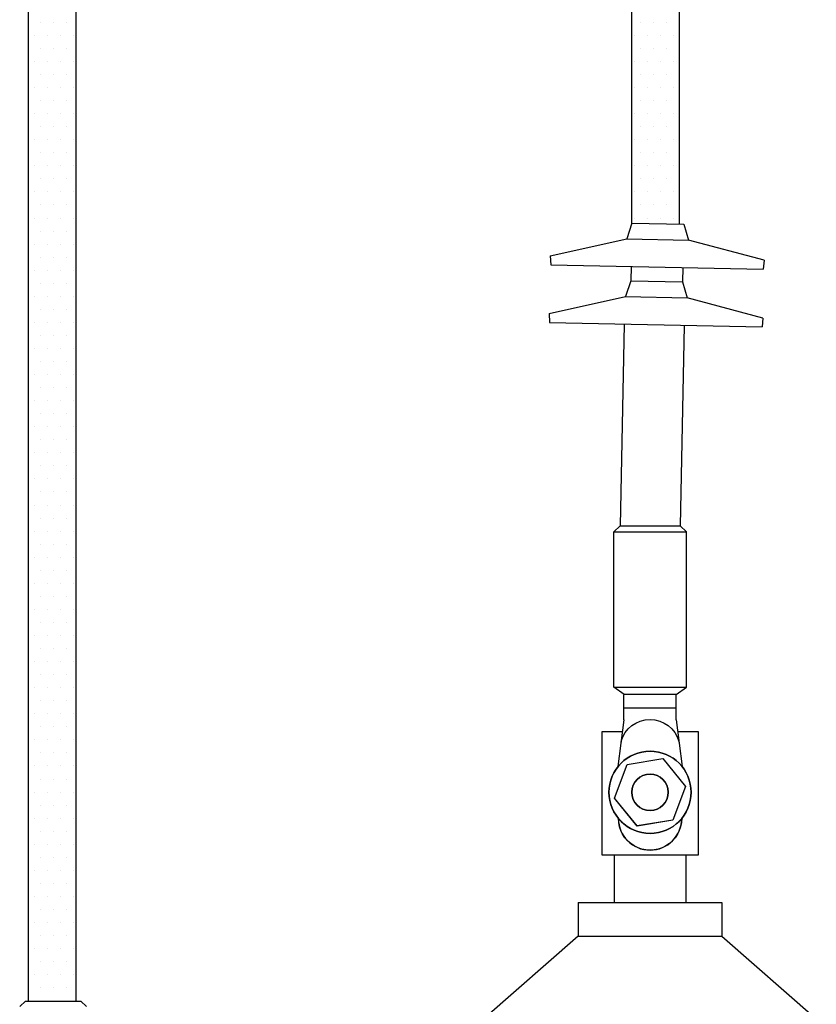
# Model space of a CAD drawing. Units: millimetres. Extents: x 81 to 378, y 50 to 260.
# Drawn here: x 219 to 227, y 203 to 212 of the extents above; entities that cross this region are included whole.
import ezdxf

# ---------------------------------------------------------------- set-up
doc = ezdxf.new("R2010")
doc.units = ezdxf.units.MM
doc.layers.add('DIBUJO', color=2, linetype='Continuous')
doc.layers.add('SOMBREADO', color=2, linetype='Continuous')

# ---------------------------------------------------------------- blocks, each defined once
blk = doc.blocks.new('*X31')
at = {"color": 0}
for p, q in [((77.65625, 216.875), (77.65625, 216.875)), ((77.8125, 216.875), (77.8125, 216.875)), ((77.96875, 216.875), (77.96875, 216.875)), ((77.578125, 216.71875), (77.578125, 216.71875)), ((77.734375, 216.71875), (77.734375, 216.71875)), ((77.890625, 216.71875), (77.890625, 216.71875)), ((78.046875, 216.71875), (78.046875, 216.71875)), ((77.65625, 216.5625), (77.65625, 216.5625)), ((77.8125, 216.5625), (77.8125, 216.5625)), ((77.96875, 216.5625), (77.96875, 216.5625)), ((77.578125, 216.40625), (77.578125, 216.40625)), ((77.734375, 216.40625), (77.734375, 216.40625)), ((77.890625, 216.40625), (77.890625, 216.40625)), ((78.046875, 216.40625), (78.046875, 216.40625)), ((77.65625, 216.25), (77.65625, 216.25)), ((77.8125, 216.25), (77.8125, 216.25)), ((77.96875, 216.25), (77.96875, 216.25)), ((77.578125, 216.09375), (77.578125, 216.09375)), ((77.734375, 216.09375), (77.734375, 216.09375)), ((77.890625, 216.09375), (77.890625, 216.09375)), ((78.046875, 216.09375), (78.046875, 216.09375)), ((77.65625, 215.9375), (77.65625, 215.9375)), ((77.8125, 215.9375), (77.8125, 215.9375)), ((77.96875, 215.9375), (77.96875, 215.9375)), ((77.578125, 215.78125), (77.578125, 215.78125)), ((77.734375, 215.78125), (77.734375, 215.78125)), ((77.890625, 215.78125), (77.890625, 215.78125)), ((78.046875, 215.78125), (78.046875, 215.78125)), ((77.65625, 215.625), (77.65625, 215.625)), ((77.8125, 215.625), (77.8125, 215.625)), ((77.96875, 215.625), (77.96875, 215.625)), ((77.578125, 215.46875), (77.578125, 215.46875)), ((77.734375, 215.46875), (77.734375, 215.46875)), ((77.890625, 215.46875), (77.890625, 215.46875)), ((78.046875, 215.46875), (78.046875, 215.46875)), ((77.65625, 215.3125), (77.65625, 215.3125)), ((77.8125, 215.3125), (77.8125, 215.3125)), ((77.96875, 215.3125), (77.96875, 215.3125)), ((77.578125, 215.15625), (77.578125, 215.15625)), ((77.734375, 215.15625), (77.734375, 215.15625)), ((77.890625, 215.15625), (77.890625, 215.15625)), ((78.046875, 215.15625), (78.046875, 215.15625)), ((77.65625, 215), (77.65625, 215)), ((77.8125, 215), (77.8125, 215)), ((77.96875, 215), (77.96875, 215)), ((77.578125, 214.84375), (77.578125, 214.84375)), ((77.734375, 214.84375), (77.734375, 214.84375)), ((77.890625, 214.84375), (77.890625, 214.84375)), ((78.046875, 214.84375), (78.046875, 214.84375)), ((77.65625, 214.6875), (77.65625, 214.6875)), ((77.8125, 214.6875), (77.8125, 214.6875)), ((77.96875, 214.6875), (77.96875, 214.6875)), ((77.578125, 214.53125), (77.578125, 214.53125)), ((77.734375, 214.53125), (77.734375, 214.53125)), ((77.890625, 214.53125), (77.890625, 214.53125)), ((78.046875, 214.53125), (78.046875, 214.53125)), ((77.65625, 214.375), (77.65625, 214.375)), ((77.8125, 214.375), (77.8125, 214.375)), ((77.96875, 214.375), (77.96875, 214.375)), ((77.578125, 214.21875), (77.578125, 214.21875)), ((77.734375, 214.21875), (77.734375, 214.21875)), ((77.890625, 214.21875), (77.890625, 214.21875)), ((78.046875, 214.21875), (78.046875, 214.21875)), ((77.65625, 214.0625), (77.65625, 214.0625)), ((77.8125, 214.0625), (77.8125, 214.0625)), ((77.96875, 214.0625), (77.96875, 214.0625)), ((77.578125, 213.90625), (77.578125, 213.90625)), ((77.734375, 213.90625), (77.734375, 213.90625)), ((77.890625, 213.90625), (77.890625, 213.90625)), ((78.046875, 213.90625), (78.046875, 213.90625)), ((77.65625, 213.75), (77.65625, 213.75)), ((77.8125, 213.75), (77.8125, 213.75)), ((77.96875, 213.75), (77.96875, 213.75)), ((77.578125, 213.59375), (77.578125, 213.59375)), ((77.734375, 213.59375), (77.734375, 213.59375)), ((77.890625, 213.59375), (77.890625, 213.59375)), ((78.046875, 213.59375), (78.046875, 213.59375)), ((77.65625, 213.4375), (77.65625, 213.4375)), ((77.8125, 213.4375), (77.8125, 213.4375)), ((77.96875, 213.4375), (77.96875, 213.4375)), ((77.578125, 213.28125), (77.578125, 213.28125)), ((77.734375, 213.28125), (77.734375, 213.28125)), ((77.890625, 213.28125), (77.890625, 213.28125)), ((78.046875, 213.28125), (78.046875, 213.28125)), ((77.65625, 213.125), (77.65625, 213.125)), ((77.8125, 213.125), (77.8125, 213.125)), ((77.96875, 213.125), (77.96875, 213.125)), ((77.578125, 212.96875), (77.578125, 212.96875)), ((77.734375, 212.96875), (77.734375, 212.96875)), ((77.890625, 212.96875), (77.890625, 212.96875)), ((78.046875, 212.96875), (78.046875, 212.96875)), ((77.65625, 212.8125), (77.65625, 212.8125)), ((77.8125, 212.8125), (77.8125, 212.8125)), ((77.96875, 212.8125), (77.96875, 212.8125)), ((77.578125, 212.65625), (77.578125, 212.65625)), ((77.734375, 212.65625), (77.734375, 212.65625)), ((77.890625, 212.65625), (77.890625, 212.65625)), ((78.046875, 212.65625), (78.046875, 212.65625)), ((77.65625, 212.5), (77.65625, 212.5)), ((77.8125, 212.5), (77.8125, 212.5)), ((77.96875, 212.5), (77.96875, 212.5)), ((77.578125, 212.34375), (77.578125, 212.34375)), ((77.734375, 212.34375), (77.734375, 212.34375)), ((77.890625, 212.34375), (77.890625, 212.34375)), ((78.046875, 212.34375), (78.046875, 212.34375)), ((77.65625, 212.1875), (77.65625, 212.1875)), ((77.8125, 212.1875), (77.8125, 212.1875)), ((77.96875, 212.1875), (77.96875, 212.1875)), ((77.578125, 212.03125), (77.578125, 212.03125)), ((77.734375, 212.03125), (77.734375, 212.03125)), ((77.890625, 212.03125), (77.890625, 212.03125)), ((78.046875, 212.03125), (78.046875, 212.03125)), ((77.65625, 211.875), (77.65625, 211.875)), ((77.8125, 211.875), (77.8125, 211.875)), ((77.96875, 211.875), (77.96875, 211.875)), ((77.578125, 211.71875), (77.578125, 211.71875)), ((77.734375, 211.71875), (77.734375, 211.71875)), ((77.890625, 211.71875), (77.890625, 211.71875)), ((78.046875, 211.71875), (78.046875, 211.71875)), ((77.65625, 211.5625), (77.65625, 211.5625)), ((77.8125, 211.5625), (77.8125, 211.5625)), ((77.96875, 211.5625), (77.96875, 211.5625)), ((77.578125, 211.40625), (77.578125, 211.40625)), ((77.734375, 211.40625), (77.734375, 211.40625)), ((77.890625, 211.40625), (77.890625, 211.40625)), ((78.046875, 211.40625), (78.046875, 211.40625)), ((77.65625, 211.25), (77.65625, 211.25)), ((77.8125, 211.25), (77.8125, 211.25)), ((77.96875, 211.25), (77.96875, 211.25)), ((77.578125, 211.09375), (77.578125, 211.09375)), ((77.734375, 211.09375), (77.734375, 211.09375)), ((77.890625, 211.09375), (77.890625, 211.09375)), ((78.046875, 211.09375), (78.046875, 211.09375)), ((77.65625, 210.9375), (77.65625, 210.9375)), ((77.8125, 210.9375), (77.8125, 210.9375)), ((77.96875, 210.9375), (77.96875, 210.9375)), ((77.578125, 210.78125), (77.578125, 210.78125)), ((77.734375, 210.78125), (77.734375, 210.78125)), ((77.890625, 210.78125), (77.890625, 210.78125)), ((78.046875, 210.78125), (78.046875, 210.78125)), ((77.65625, 210.625), (77.65625, 210.625)), ((77.8125, 210.625), (77.8125, 210.625)), ((77.96875, 210.625), (77.96875, 210.625)), ((77.578125, 210.46875), (77.578125, 210.46875)), ((77.734375, 210.46875), (77.734375, 210.46875)), ((77.890625, 210.46875), (77.890625, 210.46875)), ((78.046875, 210.46875), (78.046875, 210.46875)), ((77.65625, 210.3125), (77.65625, 210.3125)), ((77.8125, 210.3125), (77.8125, 210.3125)), ((77.96875, 210.3125), (77.96875, 210.3125)), ((77.578125, 210.15625), (77.578125, 210.15625)), ((77.734375, 210.15625), (77.734375, 210.15625)), ((77.890625, 210.15625), (77.890625, 210.15625)), ((78.046875, 210.15625), (78.046875, 210.15625)), ((77.65625, 210), (77.65625, 210)), ((77.8125, 210), (77.8125, 210)), ((77.96875, 210), (77.96875, 210)), ((77.578125, 209.84375), (77.578125, 209.84375)), ((77.734375, 209.84375), (77.734375, 209.84375)), ((77.890625, 209.84375), (77.890625, 209.84375)), ((78.046875, 209.84375), (78.046875, 209.84375)), ((77.65625, 209.6875), (77.65625, 209.6875)), ((77.8125, 209.6875), (77.8125, 209.6875)), ((77.96875, 209.6875), (77.96875, 209.6875)), ((77.578125, 209.53125), (77.578125, 209.53125)), ((77.734375, 209.53125), (77.734375, 209.53125)), ((77.890625, 209.53125), (77.890625, 209.53125)), ((78.046875, 209.53125), (78.046875, 209.53125)), ((77.65625, 209.375), (77.65625, 209.375)), ((77.8125, 209.375), (77.8125, 209.375)), ((77.96875, 209.375), (77.96875, 209.375)), ((77.578125, 209.21875), (77.578125, 209.21875)), ((77.734375, 209.21875), (77.734375, 209.21875)), ((77.890625, 209.21875), (77.890625, 209.21875)), ((78.046875, 209.21875), (78.046875, 209.21875)), ((77.65625, 209.0625), (77.65625, 209.0625)), ((77.8125, 209.0625), (77.8125, 209.0625)), ((77.96875, 209.0625), (77.96875, 209.0625)), ((77.578125, 208.90625), (77.578125, 208.90625)), ((77.734375, 208.90625), (77.734375, 208.90625)), ((77.890625, 208.90625), (77.890625, 208.90625)), ((78.046875, 208.90625), (78.046875, 208.90625)), ((77.65625, 208.75), (77.65625, 208.75)), ((77.8125, 208.75), (77.8125, 208.75)), ((77.96875, 208.75), (77.96875, 208.75)), ((77.578125, 208.59375), (77.578125, 208.59375)), ((77.734375, 208.59375), (77.734375, 208.59375)), ((77.890625, 208.59375), (77.890625, 208.59375)), ((78.046875, 208.59375), (78.046875, 208.59375)), ((77.65625, 208.4375), (77.65625, 208.4375)), ((77.8125, 208.4375), (77.8125, 208.4375)), ((77.96875, 208.4375), (77.96875, 208.4375)), ((77.578125, 208.28125), (77.578125, 208.28125)), ((77.734375, 208.28125), (77.734375, 208.28125)), ((77.890625, 208.28125), (77.890625, 208.28125)), ((78.046875, 208.28125), (78.046875, 208.28125)), ((77.65625, 208.125), (77.65625, 208.125)), ((77.8125, 208.125), (77.8125, 208.125)), ((77.96875, 208.125), (77.96875, 208.125)), ((77.578125, 207.96875), (77.578125, 207.96875)), ((77.734375, 207.96875), (77.734375, 207.96875)), ((77.890625, 207.96875), (77.890625, 207.96875)), ((78.046875, 207.96875), (78.046875, 207.96875)), ((77.65625, 207.8125), (77.65625, 207.8125)), ((77.8125, 207.8125), (77.8125, 207.8125)), ((77.96875, 207.8125), (77.96875, 207.8125)), ((77.578125, 207.65625), (77.578125, 207.65625)), ((77.734375, 207.65625), (77.734375, 207.65625)), ((77.890625, 207.65625), (77.890625, 207.65625)), ((78.046875, 207.65625), (78.046875, 207.65625)), ((77.65625, 207.5), (77.65625, 207.5)), ((77.8125, 207.5), (77.8125, 207.5)), ((77.96875, 207.5), (77.96875, 207.5)), ((77.578125, 207.34375), (77.578125, 207.34375)), ((77.734375, 207.34375), (77.734375, 207.34375)), ((77.890625, 207.34375), (77.890625, 207.34375)), ((78.046875, 207.34375), (78.046875, 207.34375)), ((77.65625, 207.1875), (77.65625, 207.1875)), ((77.8125, 207.1875), (77.8125, 207.1875)), ((77.96875, 207.1875), (77.96875, 207.1875)), ((77.578125, 207.03125), (77.578125, 207.03125)), ((77.734375, 207.03125), (77.734375, 207.03125)), ((77.890625, 207.03125), (77.890625, 207.03125)), ((78.046875, 207.03125), (78.046875, 207.03125)), ((77.65625, 206.875), (77.65625, 206.875)), ((77.8125, 206.875), (77.8125, 206.875)), ((77.96875, 206.875), (77.96875, 206.875)), ((77.578125, 206.71875), (77.578125, 206.71875)), ((77.734375, 206.71875), (77.734375, 206.71875)), ((77.890625, 206.71875), (77.890625, 206.71875)), ((78.046875, 206.71875), (78.046875, 206.71875)), ((77.65625, 206.5625), (77.65625, 206.5625)), ((77.8125, 206.5625), (77.8125, 206.5625)), ((77.96875, 206.5625), (77.96875, 206.5625)), ((77.578125, 206.40625), (77.578125, 206.40625)), ((77.734375, 206.40625), (77.734375, 206.40625)), ((77.890625, 206.40625), (77.890625, 206.40625)), ((78.046875, 206.40625), (78.046875, 206.40625)), ((77.65625, 206.25), (77.65625, 206.25)), ((77.8125, 206.25), (77.8125, 206.25)), ((77.96875, 206.25), (77.96875, 206.25)), ((77.578125, 206.09375), (77.578125, 206.09375)), ((77.734375, 206.09375), (77.734375, 206.09375)), ((77.890625, 206.09375), (77.890625, 206.09375)), ((78.046875, 206.09375), (78.046875, 206.09375)), ((77.65625, 205.9375), (77.65625, 205.9375)), ((77.8125, 205.9375), (77.8125, 205.9375)), ((77.96875, 205.9375), (77.96875, 205.9375)), ((77.578125, 205.78125), (77.578125, 205.78125)), ((77.734375, 205.78125), (77.734375, 205.78125)), ((77.890625, 205.78125), (77.890625, 205.78125)), ((78.046875, 205.78125), (78.046875, 205.78125)), ((77.65625, 205.625), (77.65625, 205.625)), ((77.8125, 205.625), (77.8125, 205.625)), ((77.96875, 205.625), (77.96875, 205.625)), ((77.578125, 205.46875), (77.578125, 205.46875)), ((77.734375, 205.46875), (77.734375, 205.46875)), ((77.890625, 205.46875), (77.890625, 205.46875)), ((78.046875, 205.46875), (78.046875, 205.46875)), ((77.65625, 205.3125), (77.65625, 205.3125)), ((77.8125, 205.3125), (77.8125, 205.3125)), ((77.96875, 205.3125), (77.96875, 205.3125)), ((77.578125, 205.15625), (77.578125, 205.15625)), ((77.734375, 205.15625), (77.734375, 205.15625)), ((77.890625, 205.15625), (77.890625, 205.15625)), ((78.046875, 205.15625), (78.046875, 205.15625))]:
    blk.add_line(p, q, dxfattribs=at)
blk = doc.blocks.new('*X32')
at = {"color": 0}
for p, q in [((70.46875, 216.875), (70.46875, 216.875)), ((70.625, 216.875), (70.625, 216.875)), ((70.78125, 216.875), (70.78125, 216.875)), ((70.390625, 216.71875), (70.390625, 216.71875)), ((70.546875, 216.71875), (70.546875, 216.71875)), ((70.703125, 216.71875), (70.703125, 216.71875)), ((70.859375, 216.71875), (70.859375, 216.71875)), ((70.46875, 216.5625), (70.46875, 216.5625)), ((70.625, 216.5625), (70.625, 216.5625)), ((70.78125, 216.5625), (70.78125, 216.5625)), ((70.390625, 216.40625), (70.390625, 216.40625)), ((70.546875, 216.40625), (70.546875, 216.40625)), ((70.703125, 216.40625), (70.703125, 216.40625)), ((70.859375, 216.40625), (70.859375, 216.40625)), ((70.46875, 216.25), (70.46875, 216.25)), ((70.625, 216.25), (70.625, 216.25)), ((70.78125, 216.25), (70.78125, 216.25)), ((70.390625, 216.09375), (70.390625, 216.09375)), ((70.546875, 216.09375), (70.546875, 216.09375)), ((70.703125, 216.09375), (70.703125, 216.09375)), ((70.859375, 216.09375), (70.859375, 216.09375)), ((70.46875, 215.9375), (70.46875, 215.9375)), ((70.625, 215.9375), (70.625, 215.9375)), ((70.78125, 215.9375), (70.78125, 215.9375)), ((70.390625, 215.78125), (70.390625, 215.78125)), ((70.546875, 215.78125), (70.546875, 215.78125)), ((70.703125, 215.78125), (70.703125, 215.78125)), ((70.859375, 215.78125), (70.859375, 215.78125)), ((70.46875, 215.625), (70.46875, 215.625)), ((70.625, 215.625), (70.625, 215.625)), ((70.78125, 215.625), (70.78125, 215.625)), ((70.390625, 215.46875), (70.390625, 215.46875)), ((70.546875, 215.46875), (70.546875, 215.46875)), ((70.703125, 215.46875), (70.703125, 215.46875)), ((70.859375, 215.46875), (70.859375, 215.46875)), ((70.46875, 215.3125), (70.46875, 215.3125)), ((70.625, 215.3125), (70.625, 215.3125)), ((70.78125, 215.3125), (70.78125, 215.3125)), ((70.390625, 215.15625), (70.390625, 215.15625)), ((70.546875, 215.15625), (70.546875, 215.15625)), ((70.703125, 215.15625), (70.703125, 215.15625)), ((70.859375, 215.15625), (70.859375, 215.15625)), ((70.46875, 215), (70.46875, 215)), ((70.625, 215), (70.625, 215)), ((70.78125, 215), (70.78125, 215)), ((70.390625, 214.84375), (70.390625, 214.84375)), ((70.546875, 214.84375), (70.546875, 214.84375)), ((70.703125, 214.84375), (70.703125, 214.84375)), ((70.859375, 214.84375), (70.859375, 214.84375)), ((70.46875, 214.6875), (70.46875, 214.6875)), ((70.625, 214.6875), (70.625, 214.6875)), ((70.78125, 214.6875), (70.78125, 214.6875)), ((70.390625, 214.53125), (70.390625, 214.53125)), ((70.546875, 214.53125), (70.546875, 214.53125)), ((70.703125, 214.53125), (70.703125, 214.53125)), ((70.859375, 214.53125), (70.859375, 214.53125))]:
    blk.add_line(p, q, dxfattribs=at)
blk = doc.blocks.new('A$C7D6D5055')
at = {"layer": 'DIBUJO', "color": 5, "linetype": 'ByBlock'}
for p, q in [((19.9721, 0.0036), (19.9721, 12.4954)), ((19.5161, 0), (19.5161, 12.2316)), ((13.7346, 7.4527), (13.7346, 11.3946)), ((14.1906, 7.4622), (14.1906, 11.3946)), ((14.1906, 7.4622), (13.6944, 7.4519)), ((14.1906, 7.4622), (14.2413, 7.3114)), ((13.6944, 7.4519), (13.6499, 7.2992)), ((12.9253, 7.1068), (13.6499, 7.2992)), ((14.2413, 7.3114), (13.6499, 7.2992)), ((14.9732, 7.1491), (14.2413, 7.3114)), ((12.9253, 7.1068), (12.9325, 7.0211)), ((14.9732, 7.1491), (14.9696, 7.0632)), ((14.9696, 7.0632), (12.9325, 7.0211)), ((14.9696, 7.0632), (12.9325, 7.0211)), ((13.7029, 7.037), (13.7058, 6.8983)), ((14.1992, 7.0473), (14.202, 6.9085)), ((13.7058, 6.8983), (13.6613, 6.7456)), ((14.202, 6.9085), (13.7058, 6.8983)), ((14.202, 6.9085), (14.2528, 6.7578)), ((12.9368, 6.5531), (13.6613, 6.7456)), ((14.2528, 6.7578), (13.6613, 6.7456)), ((14.9847, 6.5955), (14.2528, 6.7578)), ((12.9368, 6.5531), (12.944, 6.4674)), ((14.981, 6.5095), (12.944, 6.4674)), ((14.9847, 6.5955), (14.981, 6.5095)), ((13.6889, 6.4828), (13.7286, 4.5614)), ((14.2646, 6.4947), (14.3046, 4.5614)), ((13.6695, 4.5036), (13.7286, 4.5614)), ((14.3046, 4.5614), (13.7286, 4.5614)), ((14.3637, 4.5036), (14.3046, 4.5614)), ((14.3637, 4.5036), (13.6695, 4.5036)), ((13.6695, 3.0148), (13.6695, 4.5036)), ((14.3637, 3.0148), (14.3637, 4.5036)), ((14.3637, 3.0148), (13.6695, 3.0148)), ((13.7677, 2.9445), (13.6695, 3.0148)), ((13.7676, 2.7034), (13.7677, 2.9445)), ((13.7677, 2.9445), (14.2655, 2.9445)), ((14.2655, 2.9445), (14.3637, 3.0148)), ((14.2678, 2.7033), (14.2679, 2.9443)), ((14.2678, 2.8182), (13.7677, 2.8184)), ((13.7676, 2.7034), (13.7107, 2.2558)), ((14.2678, 2.7033), (14.3246, 2.2549)), ((13.554, 1.4113), (13.554, 2.5885)), ((13.554, 2.5885), (13.753, 2.5885)), ((14.2823, 2.5885), (14.4805, 2.5885)), ((14.4805, 2.5885), (14.4805, 1.4113)), ((13.7415, 2.4948), (13.7411, 2.4901)), ((14.2938, 2.4947), (14.2942, 2.49)), ((14.4805, 1.4113), (13.554, 1.4113)), ((14.3614, 1.4113), (13.6731, 1.4113)), ((13.6731, 1.4113), (13.6731, 0.9524)), ((14.3614, 1.4113), (14.3614, 0.9524)), ((14.7056, 0.9524), (13.3289, 0.9524)), ((13.3289, 0.9524), (13.3289, 0.6312)), ((14.7056, 0.9524), (14.7056, 0.6312)), ((14.7056, 0.6312), (13.3289, 0.6312))]:
    blk.add_line(p, q, dxfattribs=at)
blk.add_lwpolyline([(14.1397, 1.686), (14.3582, 1.9536), (14.2357, 2.2766), (13.8948, 2.332), (13.6763, 2.0644), (13.7988, 1.7415)], close=True, dxfattribs=at)
for radius in [0.3935, 0.1744]:
    blk.add_circle((14.0173, 2.009), radius, dxfattribs=at)
for centre, radius, start, end in [((14.0176, 2.4207), 0.2859, 14.99358, 164.97472), ((14.0172, 1.7584), 0.3034, 179.98415, 359.98415)]:
    blk.add_arc(centre, radius, start, end, dxfattribs=at)
at = {"layer": 'SOMBREADO', "color": 5, "linetype": 'ByBlock', "xscale": 0.8000000000000114, "yscale": 0.8000000000000114, "zscale": 0.8}
for name in ['*X32', '*X31']:
    blk.add_blockref(name, (-42.5188, -164.1138), dxfattribs=at)

msp = doc.modelspace()

# ---------------------------------------------------------------- linework, layer by layer
at = {"color": 5}
for p, q in [((219.0081, 203.062), (219.0081, 215.5537)), ((219.4641, 203.0583), (219.4641, 215.2899)), ((224.4997, 205.6469), (224.4997, 204.4696)), ((225.4262, 204.4696), (225.4262, 205.6469)), ((224.4997, 204.4696), (225.4262, 204.4696)), ((224.6188, 204.4696), (224.6188, 204.0107)), ((224.6188, 204.4696), (225.3071, 204.4696)), ((225.3071, 204.4696), (225.3071, 204.0107)), ((224.2746, 204.0107), (225.6513, 204.0107)), ((224.2746, 204.0107), (224.2746, 203.6895)), ((225.6513, 204.0107), (225.6513, 203.6895)), ((224.2746, 203.6895), (223.3703, 202.8954)), ((224.2746, 203.6895), (225.6513, 203.6895)), ((225.6517, 203.6895), (226.5559, 202.8954)), ((218.9227, 203.0137), (218.9774, 203.0671)), ((218.9774, 203.0671), (219.5094, 203.0671)), ((219.5641, 203.0137), (219.5094, 203.0671))]:
    msp.add_line(p, q, dxfattribs=at)
msp.add_lwpolyline([(224.8405, 204.7444), (224.622, 205.0119), (224.7445, 205.3349), (225.0854, 205.3903), (225.3039, 205.1228), (225.1814, 204.7998)], close=True, dxfattribs=at)
for radius in [0.3935, 0.1744]:
    msp.add_circle((224.9629, 205.0674), radius, dxfattribs=at)
msp.add_arc((224.963, 204.8167), 0.3034, 180.01585, 0.01585, dxfattribs=at)

# ---------------------------------------------------------------- block references
at = {"color": 3, "lineweight": 0, "xscale": -1}
msp.add_blockref('A$C7D6D5055', (238.9802, 203.0583), dxfattribs=at)

doc.saveas('drawing.dxf')
